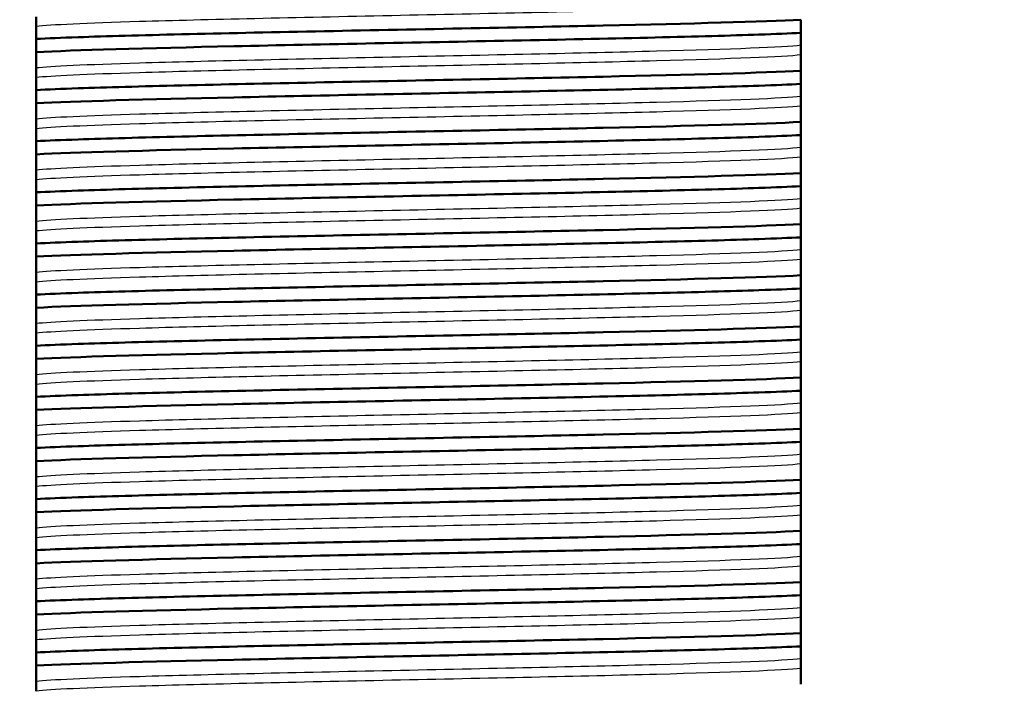
# Model space of a CAD drawing. Units: millimetres. Extents: x 0 to 2100, y 0 to 2970.
# Drawn here: x 448 to 477, y 1654 to 1674 of the extents above; entities that cross this region are included whole.
import ezdxf

# ---------------------------------------------------------------- set-up
doc = ezdxf.new("R2010")
doc.units = ezdxf.units.MM
doc.header["$LTSCALE"] = 10
for name, color, linetype, lineweight in [('Dimensions(ISO)', 7, 'Continuous', 25), ('Visible Edges(ISO)', 7, 'Continuous', 50), ('Visible Tangent Edges(ISO)', 7, 'Continuous', 25)]:
    doc.layers.add(name, color=color, linetype=linetype, lineweight=lineweight)
doc.styles.add('Text_5.0mm', font='arial.ttf', dxfattribs={"width": 0.9})
doc.dimstyles.new('KS-STANDARD', dxfattribs={"dimscale": 10, "dimtxt": 5, "dimasz": 2.5, "dimexe": 3.175, "dimexo": 0, "dimgap": 0.8, "dimtad": 1, "dimdec": 1, "dimrnd": 1e-08, "dimtxsty": 'Text_5.0mm', "dimcen": 0.09, "dimdle": 10, "dimclrd": 7, "dimclre": 7, "dimclrt": 7, "dimadec": 0, "dimazin": 2, "dimtfac": 0.5, "dimtdec": 4, "dimtmove": 0, "dimatfit": 3, "dimfxl": 1, "dimtolj": 1, "dimlwd": 25, "dimlwe": 25, "dimarcsym": 0})

# ---------------------------------------------------------------- blocks, each defined once
blk = doc.blocks.new('*D9')
at = {"layer": 'Defpoints', "color": 0, "linetype": 'Continuous', "transparency": 16777216}
for p in [(632.354, 2070.227), (399.854, 1731.55), (632.354, 1523.968)]:
    blk.add_point(p, dxfattribs=at)
at = {"layer": 'Dimensions(ISO)', "color": 7, "linetype": 'Continuous', "lineweight": 25, "transparency": 16777216}
for p, q in [((399.854, 1731.55), (399.854, 2101.977)), ((632.354, 1523.968), (632.354, 2101.977)), ((424.854, 2070.227), (607.354, 2070.227))]:
    blk.add_line(p, q, dxfattribs=at)
at = {"layer": 'Dimensions(ISO)', "color": 7, "linetype": 'Continuous', "transparency": 16777216}
for points in [[(424.854, 2074.394), (424.854, 2066.06), (399.854, 2070.227)], [(607.354, 2074.394), (607.354, 2066.06), (632.354, 2070.227)]]:
    blk.add_solid(points, dxfattribs=at)
at = {"layer": 'Dimensions(ISO)', "color": 7, "linetype": 'Continuous', "lineweight": 25, "transparency": 16777216, "insert": (468.008, 2103.773), "char_height": 50, "attachment_point": 4, "style": 'Text_5.0mm'}
blk.add_mtext('\\A1;233', dxfattribs=at)

msp = doc.modelspace()

# ---------------------------------------------------------------- linework, layer by layer
at = {"layer": 'Visible Edges(ISO)'}
for p, q in [((448.64, 1673.984), (448.64, 1673.702)), ((448.64, 1673.702), (448.64, 1673.336)), ((471.068, 1673.515), (471.068, 1673.901)), ((471.068, 1673.149), (471.068, 1673.515)), ((448.64, 1673.336), (448.64, 1672.95)), ((471.068, 1672.867), (471.068, 1673.149)), ((448.64, 1672.95), (448.64, 1672.484)), ((471.068, 1672.401), (471.068, 1672.867)), ((448.64, 1672.484), (448.64, 1672.202)), ((448.64, 1672.202), (448.64, 1671.836)), ((471.068, 1672.015), (471.068, 1672.401)), ((471.068, 1671.649), (471.068, 1672.015)), ((448.64, 1671.836), (448.64, 1671.45)), ((471.068, 1671.367), (471.068, 1671.649)), ((448.64, 1671.45), (448.64, 1670.984)), ((471.068, 1670.901), (471.068, 1671.367)), ((448.64, 1670.984), (448.64, 1670.702)), ((471.068, 1670.515), (471.068, 1670.901)), ((448.64, 1670.702), (448.64, 1670.336)), ((471.068, 1670.149), (471.068, 1670.515)), ((448.64, 1670.336), (448.64, 1669.95)), ((448.64, 1669.95), (448.64, 1669.484)), ((471.068, 1669.867), (471.068, 1670.149)), ((471.068, 1669.401), (471.068, 1669.867)), ((448.64, 1669.484), (448.64, 1669.202)), ((471.068, 1669.015), (471.068, 1669.401)), ((448.64, 1669.202), (448.64, 1668.836)), ((448.64, 1668.836), (448.64, 1668.45)), ((471.068, 1668.649), (471.068, 1669.015)), ((448.64, 1668.45), (448.64, 1667.984)), ((471.068, 1668.367), (471.068, 1668.649)), ((471.068, 1667.901), (471.068, 1668.367)), ((448.64, 1667.984), (448.64, 1667.702)), ((471.068, 1667.515), (471.068, 1667.901)), ((448.64, 1667.702), (448.64, 1667.336)), ((448.64, 1667.336), (448.64, 1666.95)), ((471.068, 1667.149), (471.068, 1667.515)), ((471.068, 1666.867), (471.068, 1667.149)), ((448.64, 1666.95), (448.64, 1666.484)), ((471.068, 1666.401), (471.068, 1666.867)), ((448.64, 1666.484), (448.64, 1666.202)), ((448.64, 1666.202), (448.64, 1665.836)), ((471.068, 1666.015), (471.068, 1666.401)), ((471.068, 1665.649), (471.068, 1666.015)), ((448.64, 1665.836), (448.64, 1665.45)), ((471.068, 1665.367), (471.068, 1665.649)), ((448.64, 1665.45), (448.64, 1664.984)), ((471.068, 1664.901), (471.068, 1665.367)), ((448.64, 1664.984), (448.64, 1664.702)), ((448.64, 1664.702), (448.64, 1664.336)), ((471.068, 1664.515), (471.068, 1664.901)), ((471.068, 1664.149), (471.068, 1664.515)), ((448.64, 1664.336), (448.64, 1663.95)), ((471.068, 1663.867), (471.068, 1664.149)), ((448.64, 1663.95), (448.64, 1663.484)), ((471.068, 1663.401), (471.068, 1663.867)), ((448.64, 1663.484), (448.64, 1663.202)), ((471.068, 1663.015), (471.068, 1663.401)), ((448.64, 1663.202), (448.64, 1662.836)), ((471.068, 1662.649), (471.068, 1663.015)), ((448.64, 1662.836), (448.64, 1662.45)), ((448.64, 1662.45), (448.64, 1661.984)), ((471.068, 1662.367), (471.068, 1662.649)), ((471.068, 1661.901), (471.068, 1662.367)), ((448.64, 1661.984), (448.64, 1661.702)), ((471.068, 1661.515), (471.068, 1661.901)), ((448.64, 1661.702), (448.64, 1661.336)), ((471.068, 1661.149), (471.068, 1661.515)), ((448.64, 1661.336), (448.64, 1660.95)), ((448.64, 1660.95), (448.64, 1660.484)), ((471.068, 1660.867), (471.068, 1661.149)), ((471.068, 1660.401), (471.068, 1660.867)), ((448.64, 1660.484), (448.64, 1660.202)), ((471.068, 1660.015), (471.068, 1660.401)), ((448.64, 1660.202), (448.64, 1659.836)), ((448.64, 1659.836), (448.64, 1659.45)), ((471.068, 1659.649), (471.068, 1660.015)), ((471.068, 1659.367), (471.068, 1659.649)), ((448.64, 1659.45), (448.64, 1658.984)), ((471.068, 1658.901), (471.068, 1659.367)), ((448.64, 1658.984), (448.64, 1658.702)), ((448.64, 1658.702), (448.64, 1658.336)), ((471.068, 1658.515), (471.068, 1658.901)), ((448.64, 1658.336), (448.64, 1657.95)), ((471.068, 1658.149), (471.068, 1658.515)), ((471.068, 1657.867), (471.068, 1658.149)), ((448.64, 1657.95), (448.64, 1657.484)), ((471.068, 1657.401), (471.068, 1657.867)), ((448.64, 1657.484), (448.64, 1657.202)), ((448.64, 1657.202), (448.64, 1656.836)), ((471.068, 1657.015), (471.068, 1657.401)), ((471.068, 1656.649), (471.068, 1657.015)), ((448.64, 1656.836), (448.64, 1656.45)), ((471.068, 1656.367), (471.068, 1656.649)), ((448.64, 1656.45), (448.64, 1655.984)), ((471.068, 1655.901), (471.068, 1656.367)), ((448.64, 1655.984), (448.64, 1655.702)), ((471.068, 1655.515), (471.068, 1655.901)), ((448.64, 1655.702), (448.64, 1655.336)), ((471.068, 1655.149), (471.068, 1655.515)), ((448.64, 1655.336), (448.64, 1654.95)), ((448.64, 1654.95), (448.64, 1654.484)), ((471.068, 1654.867), (471.068, 1655.149)), ((471.068, 1654.401), (471.068, 1654.867)), ((448.64, 1654.484), (448.64, 1654.202))]:
    msp.add_line(p, q, dxfattribs=at)
for points, knots in [([(471.068, 1673.901), (469.968, 1673.844), (467.868, 1673.786), (465.27, 1673.729), (462.684, 1673.672), (459.627, 1673.615), (456.828, 1673.558), (454.025, 1673.501), (451.504, 1673.444), (449.866, 1673.387), (449.378, 1673.37), (448.966, 1673.353), (448.64, 1673.336)], [195.167047, 195.167047, 195.167047, 195.167047, 195.886134, 195.886134, 195.886134, 196.601963, 196.601963, 196.601963, 197.318637, 197.318637, 197.318637, 197.532034, 197.532034, 197.532034, 197.532034]), ([(448.64, 1672.95), (449.739, 1673.007), (451.84, 1673.064), (454.438, 1673.122), (457.024, 1673.179), (460.081, 1673.236), (462.88, 1673.293), (465.683, 1673.35), (468.204, 1673.407), (469.842, 1673.464), (470.33, 1673.481), (470.742, 1673.498), (471.068, 1673.515)], [-203.81522, -203.81522, -203.81522, -203.81522, -203.096133, -203.096133, -203.096133, -202.380304, -202.380304, -202.380304, -201.66363, -201.66363, -201.66363, -201.450233, -201.450233, -201.450233, -201.450233]), ([(471.068, 1672.401), (469.968, 1672.344), (467.868, 1672.286), (465.27, 1672.229), (462.684, 1672.172), (459.627, 1672.115), (456.828, 1672.058), (454.025, 1672.001), (451.504, 1671.944), (449.866, 1671.887), (449.378, 1671.87), (448.966, 1671.853), (448.64, 1671.836)], [201.450233, 201.450233, 201.450233, 201.450233, 202.169319, 202.169319, 202.169319, 202.885148, 202.885148, 202.885148, 203.601823, 203.601823, 203.601823, 203.81522, 203.81522, 203.81522, 203.81522]), ([(448.64, 1671.45), (449.739, 1671.507), (451.84, 1671.564), (454.438, 1671.622), (457.024, 1671.679), (460.081, 1671.736), (462.88, 1671.793), (465.683, 1671.85), (468.204, 1671.907), (469.842, 1671.964), (470.33, 1671.981), (470.742, 1671.998), (471.068, 1672.015)], [-210.098405, -210.098405, -210.098405, -210.098405, -209.379318, -209.379318, -209.379318, -208.663489, -208.663489, -208.663489, -207.946815, -207.946815, -207.946815, -207.733418, -207.733418, -207.733418, -207.733418]), ([(471.068, 1670.901), (469.968, 1670.844), (467.868, 1670.786), (465.27, 1670.729), (462.684, 1670.672), (459.627, 1670.615), (456.828, 1670.558), (454.025, 1670.501), (451.504, 1670.444), (449.866, 1670.387), (449.378, 1670.37), (448.966, 1670.353), (448.64, 1670.336)], [207.733418, 207.733418, 207.733418, 207.733418, 208.452505, 208.452505, 208.452505, 209.168334, 209.168334, 209.168334, 209.885008, 209.885008, 209.885008, 210.098405, 210.098405, 210.098405, 210.098405]), ([(448.64, 1669.95), (449.739, 1670.007), (451.84, 1670.064), (454.438, 1670.122), (457.024, 1670.179), (460.081, 1670.236), (462.88, 1670.293), (465.683, 1670.35), (468.204, 1670.407), (469.842, 1670.464), (470.33, 1670.481), (470.742, 1670.498), (471.068, 1670.515)], [-216.38159, -216.38159, -216.38159, -216.38159, -215.662504, -215.662504, -215.662504, -214.946675, -214.946675, -214.946675, -214.23, -214.23, -214.23, -214.016603, -214.016603, -214.016603, -214.016603]), ([(471.068, 1669.401), (469.968, 1669.344), (467.868, 1669.286), (465.27, 1669.229), (462.684, 1669.172), (459.627, 1669.115), (456.828, 1669.058), (454.025, 1669.001), (451.504, 1668.944), (449.866, 1668.887), (449.378, 1668.87), (448.966, 1668.853), (448.64, 1668.836)], [214.016603, 214.016603, 214.016603, 214.016603, 214.73569, 214.73569, 214.73569, 215.451519, 215.451519, 215.451519, 216.168193, 216.168193, 216.168193, 216.38159, 216.38159, 216.38159, 216.38159]), ([(448.64, 1668.45), (449.739, 1668.507), (451.84, 1668.564), (454.438, 1668.622), (457.024, 1668.679), (460.081, 1668.736), (462.88, 1668.793), (465.683, 1668.85), (468.204, 1668.907), (469.842, 1668.964), (470.33, 1668.981), (470.742, 1668.998), (471.068, 1669.015)], [-222.664776, -222.664776, -222.664776, -222.664776, -221.945689, -221.945689, -221.945689, -221.22986, -221.22986, -221.22986, -220.513186, -220.513186, -220.513186, -220.299789, -220.299789, -220.299789, -220.299789]), ([(471.068, 1667.901), (469.968, 1667.844), (467.868, 1667.786), (465.27, 1667.729), (462.684, 1667.672), (459.627, 1667.615), (456.828, 1667.558), (454.025, 1667.501), (451.504, 1667.444), (449.866, 1667.387), (449.378, 1667.37), (448.966, 1667.353), (448.64, 1667.336)], [220.299789, 220.299789, 220.299789, 220.299789, 221.018875, 221.018875, 221.018875, 221.734704, 221.734704, 221.734704, 222.451379, 222.451379, 222.451379, 222.664776, 222.664776, 222.664776, 222.664776]), ([(448.64, 1666.95), (449.739, 1667.007), (451.84, 1667.064), (454.438, 1667.122), (457.024, 1667.179), (460.081, 1667.236), (462.88, 1667.293), (465.683, 1667.35), (468.204, 1667.407), (469.842, 1667.464), (470.33, 1667.481), (470.742, 1667.498), (471.068, 1667.515)], [-228.947961, -228.947961, -228.947961, -228.947961, -228.228874, -228.228874, -228.228874, -227.513045, -227.513045, -227.513045, -226.796371, -226.796371, -226.796371, -226.582974, -226.582974, -226.582974, -226.582974]), ([(471.068, 1666.401), (469.968, 1666.344), (467.868, 1666.286), (465.27, 1666.229), (462.684, 1666.172), (459.627, 1666.115), (456.828, 1666.058), (454.025, 1666.001), (451.504, 1665.944), (449.866, 1665.887), (449.378, 1665.87), (448.966, 1665.853), (448.64, 1665.836)], [226.582974, 226.582974, 226.582974, 226.582974, 227.30206, 227.30206, 227.30206, 228.01789, 228.01789, 228.01789, 228.734564, 228.734564, 228.734564, 228.947961, 228.947961, 228.947961, 228.947961]), ([(448.64, 1665.45), (449.739, 1665.507), (451.84, 1665.564), (454.438, 1665.622), (457.024, 1665.679), (460.081, 1665.736), (462.88, 1665.793), (465.683, 1665.85), (468.204, 1665.907), (469.842, 1665.964), (470.33, 1665.981), (470.742, 1665.998), (471.068, 1666.015)], [-235.231146, -235.231146, -235.231146, -235.231146, -234.51206, -234.51206, -234.51206, -233.796231, -233.796231, -233.796231, -233.079556, -233.079556, -233.079556, -232.866159, -232.866159, -232.866159, -232.866159]), ([(471.068, 1664.901), (469.968, 1664.844), (467.868, 1664.786), (465.27, 1664.729), (462.684, 1664.672), (459.627, 1664.615), (456.828, 1664.558), (454.025, 1664.501), (451.504, 1664.444), (449.866, 1664.387), (449.378, 1664.37), (448.966, 1664.353), (448.64, 1664.336)], [232.866159, 232.866159, 232.866159, 232.866159, 233.585246, 233.585246, 233.585246, 234.301075, 234.301075, 234.301075, 235.017749, 235.017749, 235.017749, 235.231146, 235.231146, 235.231146, 235.231146]), ([(448.64, 1663.95), (449.739, 1664.007), (451.84, 1664.064), (454.438, 1664.122), (457.024, 1664.179), (460.081, 1664.236), (462.88, 1664.293), (465.683, 1664.35), (468.204, 1664.407), (469.842, 1664.464), (470.33, 1664.481), (470.742, 1664.498), (471.068, 1664.515)], [-241.514332, -241.514332, -241.514332, -241.514332, -240.795245, -240.795245, -240.795245, -240.079416, -240.079416, -240.079416, -239.362741, -239.362741, -239.362741, -239.149344, -239.149344, -239.149344, -239.149344]), ([(471.068, 1663.401), (469.968, 1663.344), (467.868, 1663.286), (465.27, 1663.229), (462.684, 1663.172), (459.627, 1663.115), (456.828, 1663.058), (454.025, 1663.001), (451.504, 1662.944), (449.866, 1662.887), (449.378, 1662.87), (448.966, 1662.853), (448.64, 1662.836)], [239.149344, 239.149344, 239.149344, 239.149344, 239.868431, 239.868431, 239.868431, 240.58426, 240.58426, 240.58426, 241.300935, 241.300935, 241.300935, 241.514332, 241.514332, 241.514332, 241.514332]), ([(448.64, 1662.45), (449.739, 1662.507), (451.84, 1662.564), (454.438, 1662.622), (457.024, 1662.679), (460.081, 1662.736), (462.88, 1662.793), (465.683, 1662.85), (468.204, 1662.907), (469.842, 1662.964), (470.33, 1662.981), (470.742, 1662.998), (471.068, 1663.015)], [-247.797517, -247.797517, -247.797517, -247.797517, -247.07843, -247.07843, -247.07843, -246.362601, -246.362601, -246.362601, -245.645927, -245.645927, -245.645927, -245.43253, -245.43253, -245.43253, -245.43253]), ([(471.068, 1661.901), (469.968, 1661.844), (467.868, 1661.786), (465.27, 1661.729), (462.684, 1661.672), (459.627, 1661.615), (456.828, 1661.558), (454.025, 1661.501), (451.504, 1661.444), (449.866, 1661.387), (449.378, 1661.37), (448.966, 1661.353), (448.64, 1661.336)], [245.43253, 245.43253, 245.43253, 245.43253, 246.151616, 246.151616, 246.151616, 246.867445, 246.867445, 246.867445, 247.58412, 247.58412, 247.58412, 247.797517, 247.797517, 247.797517, 247.797517]), ([(448.64, 1660.95), (449.739, 1661.007), (451.84, 1661.064), (454.438, 1661.122), (457.024, 1661.179), (460.081, 1661.236), (462.88, 1661.293), (465.683, 1661.35), (468.204, 1661.407), (469.842, 1661.464), (470.33, 1661.481), (470.742, 1661.498), (471.068, 1661.515)], [-254.080702, -254.080702, -254.080702, -254.080702, -253.361616, -253.361616, -253.361616, -252.645786, -252.645786, -252.645786, -251.929112, -251.929112, -251.929112, -251.715715, -251.715715, -251.715715, -251.715715]), ([(471.068, 1660.401), (469.968, 1660.344), (467.868, 1660.286), (465.27, 1660.229), (462.684, 1660.172), (459.627, 1660.115), (456.828, 1660.058), (454.025, 1660.001), (451.504, 1659.944), (449.866, 1659.887), (449.378, 1659.87), (448.966, 1659.853), (448.64, 1659.836)], [251.715715, 251.715715, 251.715715, 251.715715, 252.434802, 252.434802, 252.434802, 253.150631, 253.150631, 253.150631, 253.867305, 253.867305, 253.867305, 254.080702, 254.080702, 254.080702, 254.080702]), ([(448.64, 1659.45), (449.739, 1659.507), (451.84, 1659.564), (454.438, 1659.622), (457.024, 1659.679), (460.081, 1659.736), (462.88, 1659.793), (465.683, 1659.85), (468.204, 1659.907), (469.842, 1659.964), (470.33, 1659.981), (470.742, 1659.998), (471.068, 1660.015)], [-260.363887, -260.363887, -260.363887, -260.363887, -259.644801, -259.644801, -259.644801, -258.928972, -258.928972, -258.928972, -258.212297, -258.212297, -258.212297, -257.9989, -257.9989, -257.9989, -257.9989]), ([(471.068, 1658.901), (469.968, 1658.844), (467.868, 1658.786), (465.27, 1658.729), (462.684, 1658.672), (459.627, 1658.615), (456.828, 1658.558), (454.025, 1658.501), (451.504, 1658.444), (449.866, 1658.387), (449.378, 1658.37), (448.966, 1658.353), (448.64, 1658.336)], [257.9989, 257.9989, 257.9989, 257.9989, 258.717987, 258.717987, 258.717987, 259.433816, 259.433816, 259.433816, 260.15049, 260.15049, 260.15049, 260.363887, 260.363887, 260.363887, 260.363887]), ([(448.64, 1657.95), (449.739, 1658.007), (451.84, 1658.064), (454.438, 1658.122), (457.024, 1658.179), (460.081, 1658.236), (462.88, 1658.293), (465.683, 1658.35), (468.204, 1658.407), (469.842, 1658.464), (470.33, 1658.481), (470.742, 1658.498), (471.068, 1658.515)], [-266.647073, -266.647073, -266.647073, -266.647073, -265.927986, -265.927986, -265.927986, -265.212157, -265.212157, -265.212157, -264.495483, -264.495483, -264.495483, -264.282086, -264.282086, -264.282086, -264.282086]), ([(471.068, 1657.401), (469.968, 1657.344), (467.868, 1657.286), (465.27, 1657.229), (462.684, 1657.172), (459.627, 1657.115), (456.828, 1657.058), (454.025, 1657.001), (451.504, 1656.944), (449.866, 1656.887), (449.378, 1656.87), (448.966, 1656.853), (448.64, 1656.836)], [264.282086, 264.282086, 264.282086, 264.282086, 265.001172, 265.001172, 265.001172, 265.717001, 265.717001, 265.717001, 266.433676, 266.433676, 266.433676, 266.647073, 266.647073, 266.647073, 266.647073]), ([(448.64, 1656.45), (449.739, 1656.507), (451.84, 1656.564), (454.438, 1656.622), (457.024, 1656.679), (460.081, 1656.736), (462.88, 1656.793), (465.683, 1656.85), (468.204, 1656.907), (469.842, 1656.964), (470.33, 1656.981), (470.742, 1656.998), (471.068, 1657.015)], [-272.930258, -272.930258, -272.930258, -272.930258, -272.211171, -272.211171, -272.211171, -271.495342, -271.495342, -271.495342, -270.778668, -270.778668, -270.778668, -270.565271, -270.565271, -270.565271, -270.565271]), ([(471.068, 1655.901), (469.968, 1655.844), (467.868, 1655.786), (465.27, 1655.729), (462.684, 1655.672), (459.627, 1655.615), (456.828, 1655.558), (454.025, 1655.501), (451.504, 1655.444), (449.866, 1655.387), (449.378, 1655.37), (448.966, 1655.353), (448.64, 1655.336)], [270.565271, 270.565271, 270.565271, 270.565271, 271.284358, 271.284358, 271.284358, 272.000187, 272.000187, 272.000187, 272.716861, 272.716861, 272.716861, 272.930258, 272.930258, 272.930258, 272.930258]), ([(448.64, 1654.95), (449.739, 1655.007), (451.84, 1655.064), (454.438, 1655.122), (457.024, 1655.179), (460.081, 1655.236), (462.88, 1655.293), (465.683, 1655.35), (468.204, 1655.407), (469.842, 1655.464), (470.33, 1655.481), (470.742, 1655.498), (471.068, 1655.515)], [-279.213443, -279.213443, -279.213443, -279.213443, -278.494357, -278.494357, -278.494357, -277.778528, -277.778528, -277.778528, -277.061853, -277.061853, -277.061853, -276.848456, -276.848456, -276.848456, -276.848456])]:
    msp.add_open_spline(points, degree=3, knots=knots, dxfattribs=at)
at = {"layer": 'Visible Tangent Edges(ISO)'}
for points, knots in [([(471.068, 1674.367), (470.574, 1674.309), (469.036, 1674.25), (466.836, 1674.192), (464.649, 1674.134), (461.828, 1674.076), (459.067, 1674.018), (456.294, 1673.96), (453.607, 1673.902), (451.672, 1673.844), (450.109, 1673.796), (449.039, 1673.749), (448.64, 1673.702)], [194.957341, 194.957341, 194.957341, 194.957341, 195.690037, 195.690037, 195.690037, 196.418642, 196.418642, 196.418642, 197.150467, 197.150467, 197.150467, 197.74174, 197.74174, 197.74174, 197.74174]), ([(471.068, 1673.149), (470.574, 1673.09), (469.036, 1673.032), (466.836, 1672.974), (464.649, 1672.916), (461.828, 1672.858), (459.067, 1672.8), (456.294, 1672.741), (453.607, 1672.683), (451.672, 1672.625), (450.109, 1672.578), (449.039, 1672.531), (448.64, 1672.484)], [201.240525, 201.240525, 201.240525, 201.240525, 201.97322, 201.97322, 201.97322, 202.701826, 202.701826, 202.701826, 203.433651, 203.433651, 203.433651, 204.024927, 204.024927, 204.024927, 204.024927]), ([(471.068, 1672.867), (470.574, 1672.809), (469.036, 1672.75), (466.836, 1672.692), (464.649, 1672.634), (461.828, 1672.576), (459.067, 1672.518), (456.294, 1672.46), (453.607, 1672.402), (451.672, 1672.344), (450.109, 1672.296), (449.039, 1672.249), (448.64, 1672.202)], [201.240527, 201.240527, 201.240527, 201.240527, 201.973222, 201.973222, 201.973222, 202.701828, 202.701828, 202.701828, 203.433653, 203.433653, 203.433653, 204.024926, 204.024926, 204.024926, 204.024926]), ([(471.068, 1671.649), (470.574, 1671.59), (469.036, 1671.532), (466.836, 1671.474), (464.649, 1671.416), (461.828, 1671.358), (459.067, 1671.3), (456.294, 1671.241), (453.607, 1671.183), (451.672, 1671.125), (450.109, 1671.078), (449.039, 1671.031), (448.64, 1670.984)], [207.52371, 207.52371, 207.52371, 207.52371, 208.256405, 208.256405, 208.256405, 208.985012, 208.985012, 208.985012, 209.716837, 209.716837, 209.716837, 210.308113, 210.308113, 210.308113, 210.308113]), ([(471.068, 1671.367), (470.574, 1671.309), (469.036, 1671.25), (466.836, 1671.192), (464.649, 1671.134), (461.828, 1671.076), (459.067, 1671.018), (456.294, 1670.96), (453.607, 1670.902), (451.672, 1670.844), (450.109, 1670.796), (449.039, 1670.749), (448.64, 1670.702)], [207.523712, 207.523712, 207.523712, 207.523712, 208.256407, 208.256407, 208.256407, 208.985013, 208.985013, 208.985013, 209.716838, 209.716838, 209.716838, 210.308111, 210.308111, 210.308111, 210.308111]), ([(471.068, 1670.149), (470.574, 1670.09), (469.036, 1670.032), (466.836, 1669.974), (464.649, 1669.916), (461.828, 1669.858), (459.067, 1669.8), (456.294, 1669.741), (453.607, 1669.683), (451.672, 1669.625), (450.109, 1669.578), (449.039, 1669.531), (448.64, 1669.484)], [213.806895, 213.806895, 213.806895, 213.806895, 214.539591, 214.539591, 214.539591, 215.268197, 215.268197, 215.268197, 216.000022, 216.000022, 216.000022, 216.591298, 216.591298, 216.591298, 216.591298]), ([(471.068, 1669.867), (470.574, 1669.809), (469.036, 1669.75), (466.836, 1669.692), (464.649, 1669.634), (461.828, 1669.576), (459.067, 1669.518), (456.294, 1669.46), (453.607, 1669.402), (451.672, 1669.344), (450.109, 1669.296), (449.039, 1669.249), (448.64, 1669.202)], [213.806897, 213.806897, 213.806897, 213.806897, 214.539592, 214.539592, 214.539592, 215.268198, 215.268198, 215.268198, 216.000023, 216.000023, 216.000023, 216.591296, 216.591296, 216.591296, 216.591296]), ([(471.068, 1668.649), (470.574, 1668.59), (469.036, 1668.532), (466.836, 1668.474), (464.649, 1668.416), (461.828, 1668.358), (459.067, 1668.3), (456.294, 1668.241), (453.607, 1668.183), (451.672, 1668.125), (450.109, 1668.078), (449.039, 1668.031), (448.64, 1667.984)], [220.090081, 220.090081, 220.090081, 220.090081, 220.822776, 220.822776, 220.822776, 221.551382, 221.551382, 221.551382, 222.283207, 222.283207, 222.283207, 222.874483, 222.874483, 222.874483, 222.874483]), ([(471.068, 1668.367), (470.574, 1668.309), (469.036, 1668.25), (466.836, 1668.192), (464.649, 1668.134), (461.828, 1668.076), (459.067, 1668.018), (456.294, 1667.96), (453.607, 1667.902), (451.672, 1667.844), (450.109, 1667.796), (449.039, 1667.749), (448.64, 1667.702)], [220.090083, 220.090083, 220.090083, 220.090083, 220.822778, 220.822778, 220.822778, 221.551384, 221.551384, 221.551384, 222.283209, 222.283209, 222.283209, 222.874482, 222.874482, 222.874482, 222.874482]), ([(471.068, 1667.149), (470.574, 1667.09), (469.036, 1667.032), (466.836, 1666.974), (464.649, 1666.916), (461.828, 1666.858), (459.067, 1666.8), (456.294, 1666.741), (453.607, 1666.683), (451.672, 1666.625), (450.109, 1666.578), (449.039, 1666.531), (448.64, 1666.484)], [226.373266, 226.373266, 226.373266, 226.373266, 227.105961, 227.105961, 227.105961, 227.834567, 227.834567, 227.834567, 228.566392, 228.566392, 228.566392, 229.157669, 229.157669, 229.157669, 229.157669]), ([(471.068, 1666.867), (470.574, 1666.809), (469.036, 1666.75), (466.836, 1666.692), (464.649, 1666.634), (461.828, 1666.576), (459.067, 1666.518), (456.294, 1666.46), (453.607, 1666.402), (451.672, 1666.344), (450.109, 1666.296), (449.039, 1666.249), (448.64, 1666.202)], [226.373268, 226.373268, 226.373268, 226.373268, 227.105963, 227.105963, 227.105963, 227.834569, 227.834569, 227.834569, 228.566394, 228.566394, 228.566394, 229.157667, 229.157667, 229.157667, 229.157667]), ([(471.068, 1665.649), (470.574, 1665.59), (469.036, 1665.532), (466.836, 1665.474), (464.649, 1665.416), (461.828, 1665.358), (459.067, 1665.3), (456.294, 1665.241), (453.607, 1665.183), (451.672, 1665.125), (450.109, 1665.078), (449.039, 1665.031), (448.64, 1664.984)], [232.656451, 232.656451, 232.656451, 232.656451, 233.389147, 233.389147, 233.389147, 234.117753, 234.117753, 234.117753, 234.849578, 234.849578, 234.849578, 235.440854, 235.440854, 235.440854, 235.440854]), ([(471.068, 1665.367), (470.574, 1665.309), (469.036, 1665.25), (466.836, 1665.192), (464.649, 1665.134), (461.828, 1665.076), (459.067, 1665.018), (456.294, 1664.96), (453.607, 1664.902), (451.672, 1664.844), (450.109, 1664.796), (449.039, 1664.749), (448.64, 1664.702)], [232.656453, 232.656453, 232.656453, 232.656453, 233.389148, 233.389148, 233.389148, 234.117754, 234.117754, 234.117754, 234.849579, 234.849579, 234.849579, 235.440852, 235.440852, 235.440852, 235.440852]), ([(471.068, 1664.149), (470.574, 1664.09), (469.036, 1664.032), (466.836, 1663.974), (464.649, 1663.916), (461.828, 1663.858), (459.067, 1663.8), (456.294, 1663.741), (453.607, 1663.683), (451.672, 1663.625), (450.109, 1663.578), (449.039, 1663.531), (448.64, 1663.484)], [238.939637, 238.939637, 238.939637, 238.939637, 239.672332, 239.672332, 239.672332, 240.400938, 240.400938, 240.400938, 241.132763, 241.132763, 241.132763, 241.724039, 241.724039, 241.724039, 241.724039]), ([(471.068, 1663.867), (470.574, 1663.809), (469.036, 1663.75), (466.836, 1663.692), (464.649, 1663.634), (461.828, 1663.576), (459.067, 1663.518), (456.294, 1663.46), (453.607, 1663.402), (451.672, 1663.344), (450.109, 1663.296), (449.039, 1663.249), (448.64, 1663.202)], [238.939638, 238.939638, 238.939638, 238.939638, 239.672334, 239.672334, 239.672334, 240.40094, 240.40094, 240.40094, 241.132765, 241.132765, 241.132765, 241.724038, 241.724038, 241.724038, 241.724038]), ([(471.068, 1662.649), (470.574, 1662.59), (469.036, 1662.532), (466.836, 1662.474), (464.649, 1662.416), (461.828, 1662.358), (459.067, 1662.3), (456.294, 1662.241), (453.607, 1662.183), (451.672, 1662.125), (450.109, 1662.078), (449.039, 1662.031), (448.64, 1661.984)], [245.222822, 245.222822, 245.222822, 245.222822, 245.955517, 245.955517, 245.955517, 246.684123, 246.684123, 246.684123, 247.415948, 247.415948, 247.415948, 248.007225, 248.007225, 248.007225, 248.007225]), ([(471.068, 1662.367), (470.574, 1662.309), (469.036, 1662.25), (466.836, 1662.192), (464.649, 1662.134), (461.828, 1662.076), (459.067, 1662.018), (456.294, 1661.96), (453.607, 1661.902), (451.672, 1661.844), (450.109, 1661.796), (449.039, 1661.749), (448.64, 1661.702)], [245.222824, 245.222824, 245.222824, 245.222824, 245.955519, 245.955519, 245.955519, 246.684125, 246.684125, 246.684125, 247.41595, 247.41595, 247.41595, 248.007223, 248.007223, 248.007223, 248.007223]), ([(471.068, 1661.149), (470.574, 1661.09), (469.036, 1661.032), (466.836, 1660.974), (464.649, 1660.916), (461.828, 1660.858), (459.067, 1660.8), (456.294, 1660.741), (453.607, 1660.683), (451.672, 1660.625), (450.109, 1660.578), (449.039, 1660.531), (448.64, 1660.484)], [251.506007, 251.506007, 251.506007, 251.506007, 252.238703, 252.238703, 252.238703, 252.967309, 252.967309, 252.967309, 253.699134, 253.699134, 253.699134, 254.29041, 254.29041, 254.29041, 254.29041]), ([(471.068, 1660.867), (470.574, 1660.809), (469.036, 1660.75), (466.836, 1660.692), (464.649, 1660.634), (461.828, 1660.576), (459.067, 1660.518), (456.294, 1660.46), (453.607, 1660.402), (451.672, 1660.344), (450.109, 1660.296), (449.039, 1660.249), (448.64, 1660.202)], [251.506009, 251.506009, 251.506009, 251.506009, 252.238704, 252.238704, 252.238704, 252.96731, 252.96731, 252.96731, 253.699135, 253.699135, 253.699135, 254.290408, 254.290408, 254.290408, 254.290408]), ([(471.068, 1659.649), (470.574, 1659.59), (469.036, 1659.532), (466.836, 1659.474), (464.649, 1659.416), (461.828, 1659.358), (459.067, 1659.3), (456.294, 1659.241), (453.607, 1659.183), (451.672, 1659.125), (450.109, 1659.078), (449.039, 1659.031), (448.64, 1658.984)], [257.789193, 257.789193, 257.789193, 257.789193, 258.521888, 258.521888, 258.521888, 259.250494, 259.250494, 259.250494, 259.982319, 259.982319, 259.982319, 260.573595, 260.573595, 260.573595, 260.573595]), ([(471.068, 1659.367), (470.574, 1659.309), (469.036, 1659.25), (466.836, 1659.192), (464.649, 1659.134), (461.828, 1659.076), (459.067, 1659.018), (456.294, 1658.96), (453.607, 1658.902), (451.672, 1658.844), (450.109, 1658.796), (449.039, 1658.749), (448.64, 1658.702)], [257.789194, 257.789194, 257.789194, 257.789194, 258.52189, 258.52189, 258.52189, 259.250496, 259.250496, 259.250496, 259.982321, 259.982321, 259.982321, 260.573593, 260.573593, 260.573593, 260.573593]), ([(471.068, 1658.149), (470.574, 1658.09), (469.036, 1658.032), (466.836, 1657.974), (464.649, 1657.916), (461.828, 1657.858), (459.067, 1657.8), (456.294, 1657.741), (453.607, 1657.683), (451.672, 1657.625), (450.109, 1657.578), (449.039, 1657.531), (448.64, 1657.484)], [264.072378, 264.072378, 264.072378, 264.072378, 264.805073, 264.805073, 264.805073, 265.533679, 265.533679, 265.533679, 266.265504, 266.265504, 266.265504, 266.856781, 266.856781, 266.856781, 266.856781]), ([(471.068, 1657.867), (470.574, 1657.809), (469.036, 1657.75), (466.836, 1657.692), (464.649, 1657.634), (461.828, 1657.576), (459.067, 1657.518), (456.294, 1657.46), (453.607, 1657.402), (451.672, 1657.344), (450.109, 1657.296), (449.039, 1657.249), (448.64, 1657.202)], [264.07238, 264.07238, 264.07238, 264.07238, 264.805075, 264.805075, 264.805075, 265.533681, 265.533681, 265.533681, 266.265506, 266.265506, 266.265506, 266.856779, 266.856779, 266.856779, 266.856779]), ([(471.068, 1656.649), (470.574, 1656.59), (469.036, 1656.532), (466.836, 1656.474), (464.649, 1656.416), (461.828, 1656.358), (459.067, 1656.3), (456.294, 1656.241), (453.607, 1656.183), (451.672, 1656.125), (450.109, 1656.078), (449.039, 1656.031), (448.64, 1655.984)], [270.355563, 270.355563, 270.355563, 270.355563, 271.088259, 271.088259, 271.088259, 271.816865, 271.816865, 271.816865, 272.54869, 272.54869, 272.54869, 273.139966, 273.139966, 273.139966, 273.139966]), ([(471.068, 1656.367), (470.574, 1656.309), (469.036, 1656.25), (466.836, 1656.192), (464.649, 1656.134), (461.828, 1656.076), (459.067, 1656.018), (456.294, 1655.96), (453.607, 1655.902), (451.672, 1655.844), (450.109, 1655.796), (449.039, 1655.749), (448.64, 1655.702)], [270.355565, 270.355565, 270.355565, 270.355565, 271.08826, 271.08826, 271.08826, 271.816866, 271.816866, 271.816866, 272.548691, 272.548691, 272.548691, 273.139964, 273.139964, 273.139964, 273.139964]), ([(471.068, 1655.149), (470.574, 1655.09), (469.036, 1655.032), (466.836, 1654.974), (464.649, 1654.916), (461.828, 1654.858), (459.067, 1654.8), (456.294, 1654.741), (453.607, 1654.683), (451.672, 1654.625), (450.109, 1654.578), (449.039, 1654.531), (448.64, 1654.484)], [276.638749, 276.638749, 276.638749, 276.638749, 277.371444, 277.371444, 277.371444, 278.10005, 278.10005, 278.10005, 278.831875, 278.831875, 278.831875, 279.423151, 279.423151, 279.423151, 279.423151]), ([(471.068, 1654.867), (470.574, 1654.809), (469.036, 1654.75), (466.836, 1654.692), (464.649, 1654.634), (461.828, 1654.576), (459.067, 1654.518), (456.294, 1654.46), (453.607, 1654.402), (451.672, 1654.344), (450.109, 1654.296), (449.039, 1654.249), (448.64, 1654.202)], [276.63875, 276.63875, 276.63875, 276.63875, 277.371446, 277.371446, 277.371446, 278.100051, 278.100051, 278.100051, 278.831876, 278.831876, 278.831876, 279.423149, 279.423149, 279.423149, 279.423149])]:
    msp.add_open_spline(points, degree=3, knots=knots, dxfattribs=at)

# ---------------------------------------------------------------- dimensions: what is measured, and where the dimension line sits
at = {"layer": 'Dimensions(ISO)', "color": 7, "linetype": 'Continuous', "lineweight": 25}
dim = msp.add_linear_dim(base=(632.353916388, 2070.226856562), p1=(399.853916388, 1731.550467977), p2=(632.353916388, 1523.968341386), dimstyle='KS-STANDARD', override={"dimgap": 0.8, "dimdec": 0, "dimtol": 0, "dimlim": 0, "dimtp": 0, "dimtm": 0, "dimtdec": 4, "dimtofl": 0, "dimatfit": 1}, dxfattribs=at)
dim.commit()
dim.dimension.update_dxf_attribs({"geometry": '*D9', "text_midpoint": (518.103916388, 2070.226856562), "dimtype": 160})

doc.saveas('drawing.dxf')
